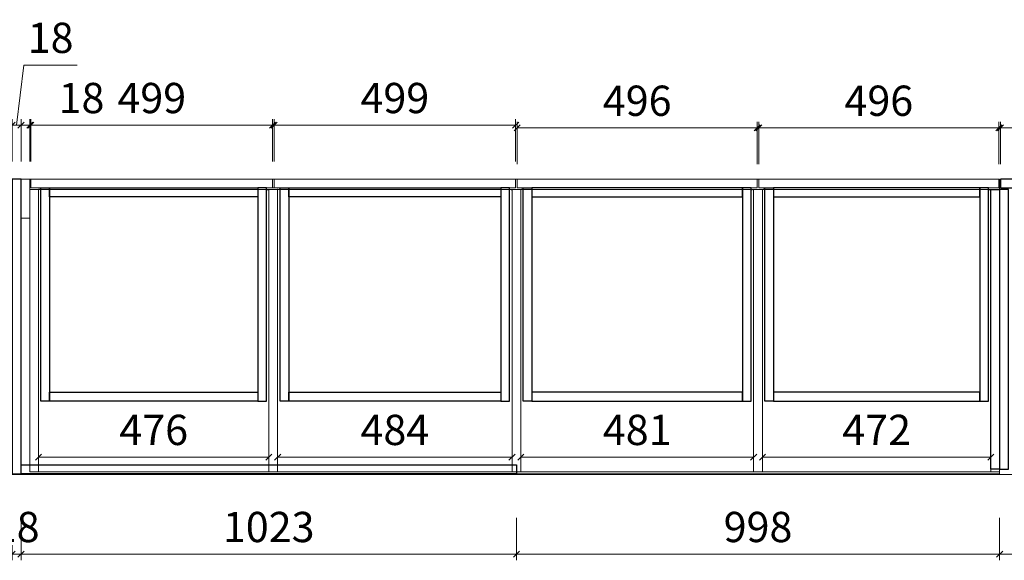
# Model space of a CAD drawing. Units: millimetres. Extents: x -182731 to -57480, y -54324 to -5745.
# Drawn here: x -95282 to -93248, y -30061 to -28945 of the extents above; entities that cross this region are included whole.
import ezdxf

# ---------------------------------------------------------------- set-up
doc = ezdxf.new("R2010")
doc.units = ezdxf.units.MM
doc.header["$PDSIZE"] = 5
doc.linetypes.add('ACAD_ISO03W100', pattern=[30, 12, -18])
doc.layers.add('!PboPL-EXwalls', color=251, linetype='Continuous', lineweight=5)
doc.layers.add('000墙体线', color=251, linetype='Continuous', lineweight=9)
for name, color, linetype in [('0家具轮廓免漆', 161, 'Continuous'), ('BG&E - DIMENSIONS', 7, 'Continuous'), ('家具轮廓免漆', 161, 'Continuous'), ('家具轮廓油漆', 92, 'Continuous')]:
    doc.layers.add(name, color=color, linetype=linetype)
doc.styles.add('潘皓', font='romans.shx', dxfattribs={"width": 0.65, "bigfont": 'chineset.shx'})
doc.dimstyles.new('潘皓', dxfattribs={"dimtxt": 2.5, "dimasz": 0.5, "dimexe": 0.5, "dimexo": 1, "dimgap": 1, "dimtad": 1, "dimdec": 1, "dimzin": 12, "dimdsep": 46, "dimtxsty": '潘皓', "dimblk": 'OBLIQUE', "dimcen": 2.5, "dimclrd": 256, "dimclre": 256, "dimclrt": 7, "dimadec": 0, "dimazin": 3, "dimtfac": 1, "dimtdec": 1, "dimtix": 1, "dimtmove": 1, "dimatfit": 3, "dimldrblk": 'jiantou', "dimfxl": 3, "dimfxlon": 1, "dimtolj": 1, "dimtzin": 0, "dimlwd": 9, "dimlwe": 9, "dimarcsym": 0})

# ---------------------------------------------------------------- blocks, each defined once
blk = doc.blocks.new('_Oblique')
at = {"color": 0, "lineweight": -2}
blk.add_line((-0.5, -0.5), (0.5, 0.5), dxfattribs=at)
blk = doc.blocks.new('*D932')
at = {"layer": 'BG&E - DIMENSIONS', "color": 251, "lineweight": 9, "true_color": 0x615f74, "transparency": 16777216}
for p, q in [((-12673.7, 15671), (-12658.6, 15795.2)), ((-12658.6, 15795.2), (-12548.6, 15795.2)), ((-12682.7, 15596), (-12682.7, 15683.5)), ((-12664.7, 15596), (-12664.7, 15683.5)), ((-12682.7, 15671), (-12695.2, 15671)), ((-12682.7, 15671), (-12664.7, 15671)), ((-12682.7, 15671), (-12664.7, 15671)), ((-12664.7, 15671), (-12652.2, 15671))]:
    blk.add_line(p, q, dxfattribs=at)
at = {"layer": 'Defpoints', "color": 0, "transparency": 16777216}
for p in [(-12664.7, 15671), (-12682.7, 15559.4), (-12664.7, 15559.4)]:
    blk.add_point(p, dxfattribs=at)
at = {"layer": 'BG&E - DIMENSIONS', "color": 251, "lineweight": 9, "true_color": 0x615f74, "transparency": 16777216, "xscale": 12.5, "yscale": 12.5, "zscale": 12.5}
blk.add_blockref('_Oblique', (-12682.7, 15671), dxfattribs=at)
at = {"layer": 'BG&E - DIMENSIONS', "color": 251, "lineweight": 9, "true_color": 0x615f74, "transparency": 16777216, "xscale": 12.5, "yscale": 12.5, "zscale": 12.5, "rotation": 180}
blk.add_blockref('_Oblique', (-12664.7, 15671), dxfattribs=at)
at = {"layer": 'BG&E - DIMENSIONS', "color": 7, "transparency": 16777216, "insert": (-12603.6, 15851.5), "char_height": 62.5, "attachment_point": 5, "style": '潘皓', "bg_fill": 3, "box_fill_scale": 1.1, "bg_fill_color": 256, "bg_fill_true_color": 13158600, "bg_fill_transparency": 0}
blk.add_mtext('\\A1;18', dxfattribs=at)
blk = doc.blocks.new('jiantou')
at = {"layer": '0家具轮廓免漆'}
h = blk.add_hatch(color=1, dxfattribs=at)
h.dxf.hatch_style = 1
h.paths.add_polyline_path([(-1.5, 2.01), (2.81, 0), (-1.5, -2.01)])
at = {"layer": '0家具轮廓免漆', "color": 1}
for p, q in [((-1.5, -2.01), (-1.5, 2.01)), ((2.81, 0), (-1.5, 2.01)), ((2.81, 0), (-1.5, -2.01))]:
    blk.add_line(p, q, dxfattribs=at)
blk = doc.blocks.new('*D933')
at = {"layer": 'BG&E - DIMENSIONS', "color": 251, "lineweight": 9, "true_color": 0x615f74, "transparency": 16777216}
for p, q in [((-11640.2, 15590.4), (-11640.2, 15677.9)), ((-11144.2, 15590.4), (-11144.2, 15677.9)), ((-11640.2, 15665.4), (-11144.2, 15665.4))]:
    blk.add_line(p, q, dxfattribs=at)
at = {"layer": 'Defpoints', "color": 0, "transparency": 16777216}
for p in [(-11144.2, 15665.4), (-11640.2, 15559.4), (-11144.2, 15559.4)]:
    blk.add_point(p, dxfattribs=at)
at = {"layer": 'BG&E - DIMENSIONS', "color": 251, "lineweight": 9, "true_color": 0x615f74, "transparency": 16777216, "xscale": 12.5, "yscale": 12.5, "zscale": 12.5, "rotation": 180}
blk.add_blockref('_Oblique', (-11640.2, 15665.4), dxfattribs=at)
at = {"layer": 'BG&E - DIMENSIONS', "color": 251, "lineweight": 9, "true_color": 0x615f74, "transparency": 16777216, "xscale": 12.5, "yscale": 12.5, "zscale": 12.5}
blk.add_blockref('_Oblique', (-11144.2, 15665.4), dxfattribs=at)
at = {"layer": 'BG&E - DIMENSIONS', "color": 7, "transparency": 16777216, "insert": (-11392.2, 15721.6), "char_height": 62.5, "attachment_point": 5, "style": '潘皓', "bg_fill": 3, "box_fill_scale": 1.1, "bg_fill_color": 256, "bg_fill_true_color": 13158600, "bg_fill_transparency": 0}
blk.add_mtext('\\A1;496', dxfattribs=at)
blk = doc.blocks.new('*D934')
at = {"layer": 'BG&E - DIMENSIONS', "color": 251, "lineweight": 9, "true_color": 0x615f74, "transparency": 16777216}
for p, q in [((-11141.2, 15590.4), (-11141.2, 15677.9)), ((-10645.2, 15590.4), (-10645.2, 15677.9)), ((-11141.2, 15665.4), (-10645.2, 15665.4))]:
    blk.add_line(p, q, dxfattribs=at)
at = {"layer": 'Defpoints', "color": 0, "transparency": 16777216}
for p in [(-10645.2, 15665.4), (-11141.2, 15559.4), (-10645.2, 15559.4)]:
    blk.add_point(p, dxfattribs=at)
at = {"layer": 'BG&E - DIMENSIONS', "color": 251, "lineweight": 9, "true_color": 0x615f74, "transparency": 16777216, "xscale": 12.5, "yscale": 12.5, "zscale": 12.5, "rotation": 180}
blk.add_blockref('_Oblique', (-11141.2, 15665.4), dxfattribs=at)
at = {"layer": 'BG&E - DIMENSIONS', "color": 251, "lineweight": 9, "true_color": 0x615f74, "transparency": 16777216, "xscale": 12.5, "yscale": 12.5, "zscale": 12.5}
blk.add_blockref('_Oblique', (-10645.2, 15665.4), dxfattribs=at)
at = {"layer": 'BG&E - DIMENSIONS', "color": 7, "transparency": 16777216, "insert": (-10893.2, 15721.6), "char_height": 62.5, "attachment_point": 5, "style": '潘皓', "bg_fill": 3, "box_fill_scale": 1.1, "bg_fill_color": 256, "bg_fill_true_color": 13158600, "bg_fill_transparency": 0}
blk.add_mtext('\\A1;496', dxfattribs=at)
blk = doc.blocks.new('*D935')
at = {"layer": 'BG&E - DIMENSIONS', "color": 251, "lineweight": 9, "true_color": 0x615f74, "transparency": 16777216}
for p, q in [((-12682.7, 14860), (-12682.7, 14772.5)), ((-12664.7, 14860), (-12664.7, 14772.5)), ((-12682.7, 14785), (-12695.2, 14785)), ((-12682.7, 14785), (-12664.7, 14785)), ((-12664.7, 14785), (-12652.2, 14785))]:
    blk.add_line(p, q, dxfattribs=at)
at = {"layer": 'Defpoints', "color": 0, "transparency": 16777216}
for p in [(-12682.7, 14951.4), (-12664.7, 14951.4), (-12664.7, 14785)]:
    blk.add_point(p, dxfattribs=at)
at = {"layer": 'BG&E - DIMENSIONS', "color": 251, "lineweight": 9, "true_color": 0x615f74, "transparency": 16777216, "xscale": 12.5, "yscale": 12.5, "zscale": 12.5}
blk.add_blockref('_Oblique', (-12682.7, 14785), dxfattribs=at)
at = {"layer": 'BG&E - DIMENSIONS', "color": 251, "lineweight": 9, "true_color": 0x615f74, "transparency": 16777216, "xscale": 12.5, "yscale": 12.5, "zscale": 12.5, "rotation": 180}
blk.add_blockref('_Oblique', (-12664.7, 14785), dxfattribs=at)
at = {"layer": 'BG&E - DIMENSIONS', "color": 7, "transparency": 16777216, "insert": (-12673.7, 14841.3), "char_height": 62.5, "attachment_point": 5, "style": '潘皓', "bg_fill": 3, "box_fill_scale": 1.1, "bg_fill_color": 256, "bg_fill_true_color": 13158600, "bg_fill_transparency": 0}
blk.add_mtext('\\A1;18', dxfattribs=at)
blk = doc.blocks.new('*D936')
at = {"layer": 'BG&E - DIMENSIONS', "color": 251, "lineweight": 9, "true_color": 0x615f74, "transparency": 16777216}
for p, q in [((-12664.7, 14860), (-12664.7, 14772.5)), ((-11641.7, 14860), (-11641.7, 14772.5)), ((-12664.7, 14785), (-11641.7, 14785))]:
    blk.add_line(p, q, dxfattribs=at)
at = {"layer": 'Defpoints', "color": 0, "transparency": 16777216}
for p in [(-12664.7, 14951.4), (-11641.7, 14951.4), (-11641.7, 14785)]:
    blk.add_point(p, dxfattribs=at)
at = {"layer": 'BG&E - DIMENSIONS', "color": 251, "lineweight": 9, "true_color": 0x615f74, "transparency": 16777216, "xscale": 12.5, "yscale": 12.5, "zscale": 12.5, "rotation": 180}
blk.add_blockref('_Oblique', (-12664.7, 14785), dxfattribs=at)
at = {"layer": 'BG&E - DIMENSIONS', "color": 251, "lineweight": 9, "true_color": 0x615f74, "transparency": 16777216, "xscale": 12.5, "yscale": 12.5, "zscale": 12.5}
blk.add_blockref('_Oblique', (-11641.7, 14785), dxfattribs=at)
at = {"layer": 'BG&E - DIMENSIONS', "color": 7, "transparency": 16777216, "insert": (-12153.2, 14841.3), "char_height": 62.5, "attachment_point": 5, "style": '潘皓', "bg_fill": 3, "box_fill_scale": 1.1, "bg_fill_color": 256, "bg_fill_true_color": 13158600, "bg_fill_transparency": 0}
blk.add_mtext('\\A1;1023', dxfattribs=at)
blk = doc.blocks.new('*D937')
at = {"layer": 'BG&E - DIMENSIONS', "color": 251, "lineweight": 9, "true_color": 0x615f74, "transparency": 16777216}
for p, q in [((-11641.7, 14860), (-11641.7, 14772.5)), ((-10643.7, 14860), (-10643.7, 14772.5)), ((-11641.7, 14785), (-10643.7, 14785))]:
    blk.add_line(p, q, dxfattribs=at)
at = {"layer": 'Defpoints', "color": 0, "transparency": 16777216}
for p in [(-11641.7, 14951.4), (-10643.7, 14960.4), (-10643.7, 14785)]:
    blk.add_point(p, dxfattribs=at)
at = {"layer": 'BG&E - DIMENSIONS', "color": 251, "lineweight": 9, "true_color": 0x615f74, "transparency": 16777216, "xscale": 12.5, "yscale": 12.5, "zscale": 12.5, "rotation": 180}
blk.add_blockref('_Oblique', (-11641.7, 14785), dxfattribs=at)
at = {"layer": 'BG&E - DIMENSIONS', "color": 251, "lineweight": 9, "true_color": 0x615f74, "transparency": 16777216, "xscale": 12.5, "yscale": 12.5, "zscale": 12.5}
blk.add_blockref('_Oblique', (-10643.7, 14785), dxfattribs=at)
at = {"layer": 'BG&E - DIMENSIONS', "color": 7, "transparency": 16777216, "insert": (-11142.7, 14841.3), "char_height": 62.5, "attachment_point": 5, "style": '潘皓', "bg_fill": 3, "box_fill_scale": 1.1, "bg_fill_color": 256, "bg_fill_true_color": 13158600, "bg_fill_transparency": 0}
blk.add_mtext('\\A1;998', dxfattribs=at)
blk = doc.blocks.new('*D1151')
at = {"layer": 'BG&E - DIMENSIONS', "color": 251, "lineweight": 9, "true_color": 0x615f74, "transparency": 16777216}
for p, q in [((-10643.7, 14860), (-10643.7, 14772.5)), ((-10144.7, 14860), (-10144.7, 14772.5)), ((-10643.7, 14785), (-10144.7, 14785))]:
    blk.add_line(p, q, dxfattribs=at)
at = {"layer": 'Defpoints', "color": 0, "transparency": 16777216}
for p in [(-10643.7, 14960.4), (-10144.7, 14960.4), (-10144.7, 14785)]:
    blk.add_point(p, dxfattribs=at)
at = {"layer": 'BG&E - DIMENSIONS', "color": 251, "lineweight": 9, "true_color": 0x615f74, "transparency": 16777216, "xscale": 12.5, "yscale": 12.5, "zscale": 12.5, "rotation": 180}
blk.add_blockref('_Oblique', (-10643.7, 14785), dxfattribs=at)
at = {"layer": 'BG&E - DIMENSIONS', "color": 251, "lineweight": 9, "true_color": 0x615f74, "transparency": 16777216, "xscale": 12.5, "yscale": 12.5, "zscale": 12.5}
blk.add_blockref('_Oblique', (-10144.7, 14785), dxfattribs=at)
at = {"layer": 'BG&E - DIMENSIONS', "color": 7, "transparency": 16777216, "insert": (-10394.2, 14841.3), "char_height": 62.5, "attachment_point": 5, "style": '潘皓', "bg_fill": 3, "box_fill_scale": 1.1, "bg_fill_color": 256, "bg_fill_true_color": 13158600, "bg_fill_transparency": 0}
blk.add_mtext('\\A1;499', dxfattribs=at)
blk = doc.blocks.new('*D942')
at = {"layer": 'BG&E - DIMENSIONS', "color": 251, "lineweight": 9, "true_color": 0x615f74, "transparency": 16777216}
for p, q in [((-12664.7, 15596), (-12664.7, 15683.5)), ((-12646.7, 15596), (-12646.7, 15683.5)), ((-12664.7, 15671), (-12677.2, 15671)), ((-12664.7, 15671), (-12646.7, 15671)), ((-12664.7, 15671), (-12646.7, 15671)), ((-12646.7, 15671), (-12634.2, 15671)), ((-12484.8, 15671), (-12646.7, 15671))]:
    blk.add_line(p, q, dxfattribs=at)
at = {"layer": 'Defpoints', "color": 0, "transparency": 16777216}
for p in [(-12646.7, 15671), (-12664.7, 15559.4), (-12646.7, 15559.4)]:
    blk.add_point(p, dxfattribs=at)
at = {"layer": 'BG&E - DIMENSIONS', "color": 251, "lineweight": 9, "true_color": 0x615f74, "transparency": 16777216, "xscale": 12.5, "yscale": 12.5, "zscale": 12.5}
blk.add_blockref('_Oblique', (-12664.7, 15671), dxfattribs=at)
at = {"layer": 'BG&E - DIMENSIONS', "color": 251, "lineweight": 9, "true_color": 0x615f74, "transparency": 16777216, "xscale": 12.5, "yscale": 12.5, "zscale": 12.5, "rotation": 180}
blk.add_blockref('_Oblique', (-12646.7, 15671), dxfattribs=at)
at = {"layer": 'BG&E - DIMENSIONS', "color": 7, "transparency": 16777216, "insert": (-12539.8, 15727.2), "char_height": 62.5, "attachment_point": 5, "style": '潘皓', "bg_fill": 3, "box_fill_scale": 1.1, "bg_fill_color": 256, "bg_fill_true_color": 13158600, "bg_fill_transparency": 0}
blk.add_mtext('\\A1;18', dxfattribs=at)
blk = doc.blocks.new('*D943')
at = {"layer": 'BG&E - DIMENSIONS', "color": 251, "lineweight": 9, "true_color": 0x615f74, "transparency": 16777216}
for p, q in [((-12644.2, 15596), (-12644.2, 15683.5)), ((-12145.2, 15596), (-12145.2, 15683.5)), ((-12644.2, 15671), (-12145.2, 15671))]:
    blk.add_line(p, q, dxfattribs=at)
at = {"layer": 'Defpoints', "color": 0, "transparency": 16777216}
for p in [(-12145.2, 15671), (-12644.2, 15559.4), (-12145.2, 15559.4)]:
    blk.add_point(p, dxfattribs=at)
at = {"layer": 'BG&E - DIMENSIONS', "color": 251, "lineweight": 9, "true_color": 0x615f74, "transparency": 16777216, "xscale": 12.5, "yscale": 12.5, "zscale": 12.5, "rotation": 180}
blk.add_blockref('_Oblique', (-12644.2, 15671), dxfattribs=at)
at = {"layer": 'BG&E - DIMENSIONS', "color": 251, "lineweight": 9, "true_color": 0x615f74, "transparency": 16777216, "xscale": 12.5, "yscale": 12.5, "zscale": 12.5}
blk.add_blockref('_Oblique', (-12145.2, 15671), dxfattribs=at)
at = {"layer": 'BG&E - DIMENSIONS', "color": 7, "transparency": 16777216, "insert": (-12394.7, 15727.2), "char_height": 62.5, "attachment_point": 5, "style": '潘皓', "bg_fill": 3, "box_fill_scale": 1.1, "bg_fill_color": 256, "bg_fill_true_color": 13158600, "bg_fill_transparency": 0}
blk.add_mtext('\\A1;499', dxfattribs=at)
blk = doc.blocks.new('*D944')
at = {"layer": 'BG&E - DIMENSIONS', "color": 251, "lineweight": 9, "true_color": 0x615f74, "transparency": 16777216}
for p, q in [((-12142.2, 15596), (-12142.2, 15683.5)), ((-11643.2, 15596), (-11643.2, 15683.5)), ((-12142.2, 15671), (-11643.2, 15671))]:
    blk.add_line(p, q, dxfattribs=at)
at = {"layer": 'Defpoints', "color": 0, "transparency": 16777216}
for p in [(-11643.2, 15671), (-12142.2, 15559.4), (-11643.2, 15559.4)]:
    blk.add_point(p, dxfattribs=at)
at = {"layer": 'BG&E - DIMENSIONS', "color": 251, "lineweight": 9, "true_color": 0x615f74, "transparency": 16777216, "xscale": 12.5, "yscale": 12.5, "zscale": 12.5, "rotation": 180}
blk.add_blockref('_Oblique', (-12142.2, 15671), dxfattribs=at)
at = {"layer": 'BG&E - DIMENSIONS', "color": 251, "lineweight": 9, "true_color": 0x615f74, "transparency": 16777216, "xscale": 12.5, "yscale": 12.5, "zscale": 12.5}
blk.add_blockref('_Oblique', (-11643.2, 15671), dxfattribs=at)
at = {"layer": 'BG&E - DIMENSIONS', "color": 7, "transparency": 16777216, "insert": (-11892.7, 15727.2), "char_height": 62.5, "attachment_point": 5, "style": '潘皓', "bg_fill": 3, "box_fill_scale": 1.1, "bg_fill_color": 256, "bg_fill_true_color": 13158600, "bg_fill_transparency": 0}
blk.add_mtext('\\A1;499', dxfattribs=at)
blk = doc.blocks.new('*D945')
at = {"layer": 'BG&E - DIMENSIONS', "color": 251, "lineweight": 9, "true_color": 0x615f74, "transparency": 16777216}
for p, q in [((-12628.7, 14998.8), (-12628.7, 14973)), ((-12152.7, 14998.8), (-12152.7, 14973)), ((-12628.7, 14985.5), (-12152.7, 14985.5))]:
    blk.add_line(p, q, dxfattribs=at)
at = {"layer": 'Defpoints', "color": 0, "transparency": 16777216}
for p in [(-12628.7, 15023.8), (-12152.7, 15023.8), (-12152.7, 14985.5)]:
    blk.add_point(p, dxfattribs=at)
at = {"layer": 'BG&E - DIMENSIONS', "color": 251, "lineweight": 9, "true_color": 0x615f74, "transparency": 16777216, "xscale": 12.5, "yscale": 12.5, "zscale": 12.5, "rotation": 180}
blk.add_blockref('_Oblique', (-12628.7, 14985.5), dxfattribs=at)
at = {"layer": 'BG&E - DIMENSIONS', "color": 251, "lineweight": 9, "true_color": 0x615f74, "transparency": 16777216, "xscale": 12.5, "yscale": 12.5, "zscale": 12.5}
blk.add_blockref('_Oblique', (-12152.7, 14985.5), dxfattribs=at)
at = {"layer": 'BG&E - DIMENSIONS', "color": 7, "transparency": 16777216, "insert": (-12390.7, 15041.8), "char_height": 62.5, "attachment_point": 5, "style": '潘皓', "bg_fill": 3, "box_fill_scale": 1.1, "bg_fill_color": 256, "bg_fill_true_color": 13158600, "bg_fill_transparency": 0}
blk.add_mtext('\\A1;476', dxfattribs=at)
blk = doc.blocks.new('*D946')
at = {"layer": 'BG&E - DIMENSIONS', "color": 251, "lineweight": 9, "true_color": 0x615f74, "transparency": 16777216}
for p, q in [((-12134.7, 14985.5), (-12134.7, 14998)), ((-11650.7, 14985.5), (-11650.7, 14998)), ((-12134.7, 14985.5), (-11650.7, 14985.5))]:
    blk.add_line(p, q, dxfattribs=at)
at = {"layer": 'Defpoints', "color": 0, "transparency": 16777216}
for p in [(-12134.7, 14985.5), (-11650.7, 14985.5), (-11650.7, 14985.5)]:
    blk.add_point(p, dxfattribs=at)
at = {"layer": 'BG&E - DIMENSIONS', "color": 251, "lineweight": 9, "true_color": 0x615f74, "transparency": 16777216, "xscale": 12.5, "yscale": 12.5, "zscale": 12.5, "rotation": 180}
blk.add_blockref('_Oblique', (-12134.7, 14985.5), dxfattribs=at)
at = {"layer": 'BG&E - DIMENSIONS', "color": 251, "lineweight": 9, "true_color": 0x615f74, "transparency": 16777216, "xscale": 12.5, "yscale": 12.5, "zscale": 12.5}
blk.add_blockref('_Oblique', (-11650.7, 14985.5), dxfattribs=at)
at = {"layer": 'BG&E - DIMENSIONS', "color": 7, "transparency": 16777216, "insert": (-11892.7, 15041.8), "char_height": 62.5, "attachment_point": 5, "style": '潘皓', "bg_fill": 3, "box_fill_scale": 1.1, "bg_fill_color": 256, "bg_fill_true_color": 13158600, "bg_fill_transparency": 0}
blk.add_mtext('\\A1;484', dxfattribs=at)
blk = doc.blocks.new('*D947')
at = {"layer": 'BG&E - DIMENSIONS', "color": 251, "lineweight": 9, "true_color": 0x615f74, "transparency": 16777216}
for p, q in [((-11632.7, 14985.5), (-11632.7, 14998)), ((-11151.7, 14985.5), (-11151.7, 14998)), ((-11632.7, 14985.5), (-11151.7, 14985.5))]:
    blk.add_line(p, q, dxfattribs=at)
at = {"layer": 'Defpoints', "color": 0, "transparency": 16777216}
for p in [(-11632.7, 14985.5), (-11151.7, 14985.5), (-11151.7, 14985.5)]:
    blk.add_point(p, dxfattribs=at)
at = {"layer": 'BG&E - DIMENSIONS', "color": 251, "lineweight": 9, "true_color": 0x615f74, "transparency": 16777216, "xscale": 12.5, "yscale": 12.5, "zscale": 12.5, "rotation": 180}
blk.add_blockref('_Oblique', (-11632.7, 14985.5), dxfattribs=at)
at = {"layer": 'BG&E - DIMENSIONS', "color": 251, "lineweight": 9, "true_color": 0x615f74, "transparency": 16777216, "xscale": 12.5, "yscale": 12.5, "zscale": 12.5}
blk.add_blockref('_Oblique', (-11151.7, 14985.5), dxfattribs=at)
at = {"layer": 'BG&E - DIMENSIONS', "color": 7, "transparency": 16777216, "insert": (-11392.2, 15041.8), "char_height": 62.5, "attachment_point": 5, "style": '潘皓', "bg_fill": 3, "box_fill_scale": 1.1, "bg_fill_color": 256, "bg_fill_true_color": 13158600, "bg_fill_transparency": 0}
blk.add_mtext('\\A1;481', dxfattribs=at)
blk = doc.blocks.new('*D948')
at = {"layer": 'BG&E - DIMENSIONS', "color": 251, "lineweight": 9, "true_color": 0x615f74, "transparency": 16777216}
for p, q in [((-11133.7, 14985.5), (-11133.7, 14998)), ((-10661.7, 14985.5), (-10661.7, 14998)), ((-11133.7, 14985.5), (-10661.7, 14985.5))]:
    blk.add_line(p, q, dxfattribs=at)
at = {"layer": 'Defpoints', "color": 0, "transparency": 16777216}
for p in [(-11133.7, 14985.5), (-10661.7, 14985.5), (-10661.7, 14985.5)]:
    blk.add_point(p, dxfattribs=at)
at = {"layer": 'BG&E - DIMENSIONS', "color": 251, "lineweight": 9, "true_color": 0x615f74, "transparency": 16777216, "xscale": 12.5, "yscale": 12.5, "zscale": 12.5, "rotation": 180}
blk.add_blockref('_Oblique', (-11133.7, 14985.5), dxfattribs=at)
at = {"layer": 'BG&E - DIMENSIONS', "color": 251, "lineweight": 9, "true_color": 0x615f74, "transparency": 16777216, "xscale": 12.5, "yscale": 12.5, "zscale": 12.5}
blk.add_blockref('_Oblique', (-10661.7, 14985.5), dxfattribs=at)
at = {"layer": 'BG&E - DIMENSIONS', "color": 7, "transparency": 16777216, "insert": (-10897.7, 15041.8), "char_height": 62.5, "attachment_point": 5, "style": '潘皓', "bg_fill": 3, "box_fill_scale": 1.1, "bg_fill_color": 256, "bg_fill_true_color": 13158600, "bg_fill_transparency": 0}
blk.add_mtext('\\A1;472', dxfattribs=at)
blk = doc.blocks.new('*D951')
at = {"layer": 'BG&E - DIMENSIONS', "color": 251, "lineweight": 9, "true_color": 0x615f74, "transparency": 16777216}
for p, q in [((-10642.2, 15590.4), (-10642.2, 15677.9)), ((-10146.2, 15590.4), (-10146.2, 15677.9)), ((-10146.2, 15665.4), (-10642.2, 15665.4))]:
    blk.add_line(p, q, dxfattribs=at)
at = {"layer": 'Defpoints', "color": 0, "transparency": 16777216}
for p in [(-10642.2, 15665.4), (-10642.2, 15559.4), (-10146.2, 15559.4)]:
    blk.add_point(p, dxfattribs=at)
at = {"layer": 'BG&E - DIMENSIONS', "color": 251, "lineweight": 9, "true_color": 0x615f74, "transparency": 16777216, "xscale": 12.5, "yscale": 12.5, "zscale": 12.5, "rotation": 180}
blk.add_blockref('_Oblique', (-10642.2, 15665.4), dxfattribs=at)
at = {"layer": 'BG&E - DIMENSIONS', "color": 251, "lineweight": 9, "true_color": 0x615f74, "transparency": 16777216, "xscale": 12.5, "yscale": 12.5, "zscale": 12.5}
blk.add_blockref('_Oblique', (-10146.2, 15665.4), dxfattribs=at)
at = {"layer": 'BG&E - DIMENSIONS', "color": 7, "transparency": 16777216, "insert": (-10394.2, 15721.6), "char_height": 62.5, "attachment_point": 5, "style": '潘皓', "bg_fill": 3, "box_fill_scale": 1.1, "bg_fill_color": 256, "bg_fill_true_color": 13158600, "bg_fill_transparency": 0}
blk.add_mtext('\\A1;496', dxfattribs=at)
blk = doc.blocks.new('YQ0813105959')
at = {"layer": '!PboPL-EXwalls', "lineweight": 15}
blk.add_line((-12684.69, 14949.43), (-8050.19, 14949.43), dxfattribs=at)
at = {"color": 30}
blk.add_line((-12145.19, 15541.43), (-12142.19, 15541.43), dxfattribs=at)
for points in [[(-11144.19, 15559.43), (-11144.19, 15541.43), (-11640.19, 15541.43), (-11640.19, 15559.43)], [(-11141.19, 15559.43), (-11141.19, 15541.43), (-10645.19, 15541.43), (-10645.19, 15559.43)]]:
    blk.add_lwpolyline(points, close=True, dxfattribs=at)
at = {"layer": 'Defpoints', "color": 251, "linetype": 'ACAD_ISO03W100', "ltscale": 0.05, "true_color": 0x615f74}
for p, q in [((-12623.69, 15538.43), (-12628.69, 15538.43)), ((-12157.69, 15538.43), (-12152.69, 15538.43)), ((-12129.69, 15538.43), (-12134.69, 15538.43)), ((-11655.69, 15538.43), (-11650.69, 15538.43)), ((-11627.69, 15538.43), (-11631.59, 15538.43)), ((-11156.69, 15538.43), (-11151.69, 15538.43)), ((-11128.69, 15538.43), (-11133.69, 15538.43)), ((-10666.69, 15538.43), (-10661.69, 15538.43))]:
    blk.add_line(p, q, dxfattribs=at)
at = {"layer": '家具轮廓免漆'}
for points in [[(-12623.69, 15541.43), (-12605.69, 15541.43), (-12605.69, 15101.43), (-12623.69, 15101.43)], [(-12605.69, 15541.43), (-12175.69, 15541.43), (-12175.69, 15523.43), (-12605.69, 15523.43)], [(-12157.69, 15541.43), (-12175.69, 15541.43), (-12175.69, 15101.43), (-12157.69, 15101.43)], [(-12129.69, 15541.43), (-12111.69, 15541.43), (-12111.69, 15101.43), (-12129.69, 15101.43)], [(-12111.69, 15541.43), (-11673.69, 15541.43), (-11673.69, 15523.43), (-12111.69, 15523.43)], [(-11655.69, 15541.43), (-11673.69, 15541.43), (-11673.69, 15101.43), (-11655.69, 15101.43)], [(-11627.69, 15541.43), (-11609.69, 15541.43), (-11609.69, 15101.43), (-11627.69, 15101.43)], [(-11174.69, 15541.43), (-11609.69, 15541.43), (-11609.69, 15523.43), (-11174.69, 15523.43)], [(-11156.69, 15541.43), (-11174.69, 15541.43), (-11174.69, 15101.43), (-11156.69, 15101.43)], [(-11128.69, 15541.43), (-11110.69, 15541.43), (-11110.69, 15101.43), (-11128.69, 15101.43)], [(-10684.69, 15541.43), (-11110.69, 15541.43), (-11110.69, 15523.43), (-10684.69, 15523.43)], [(-10666.69, 15541.43), (-10684.69, 15541.43), (-10684.69, 15101.43), (-10666.69, 15101.43)], [(-10661.69, 15538.43), (-10643.69, 15538.43), (-10643.69, 14960.43), (-10661.69, 14960.43)], [(-12605.69, 15119.43), (-12175.69, 15119.43), (-12175.69, 15101.43), (-12605.69, 15101.43)], [(-12111.69, 15119.43), (-11673.69, 15119.43), (-11673.69, 15101.43), (-12111.69, 15101.43)], [(-11174.69, 15119.43), (-11609.69, 15119.43), (-11609.69, 15101.43), (-11174.69, 15101.43)], [(-10684.69, 15119.43), (-11110.69, 15119.43), (-11110.69, 15101.43), (-10684.69, 15101.43)]]:
    blk.add_lwpolyline(points, close=True, dxfattribs=at)
at = {"layer": '家具轮廓油漆', "color": 30}
blk.add_lwpolyline([(-12682.69, 14951.43), (-12664.69, 14951.43), (-12664.69, 15559.43), (-12682.69, 15559.43)], close=True, dxfattribs=at)
at = {"layer": 'BG&E - DIMENSIONS'}
dim = blk.add_linear_dim(base=(-12664.69, 15670.96), p1=(-12682.69, 15559.43), p2=(-12664.69, 15559.43), dimstyle='潘皓', override={"dimscale": 25, "dimtfill": 1}, dxfattribs=at)
dim.commit()
dim.dimension.update_dxf_attribs({"geometry": '*D932', "text_midpoint": (-12633.59, 15795.23), "dimtype": 128})
at = {"layer": 'BG&E - DIMENSIONS', "color": 30}
dim = blk.add_linear_dim(base=(-11144.19, 15665.36), p1=(-11640.19, 15559.43), p2=(-11144.19, 15559.43), dimstyle='潘皓', override={"dimscale": 25, "dimtfill": 1}, dxfattribs=at)
dim.commit()
dim.dimension.update_dxf_attribs({"geometry": '*D933', "text_midpoint": (-11392.19, 15721.61)})
at = {"color": 30}
for points in [[(-12646.69, 15559.43), (-12664.69, 15559.43), (-12664.69, 15479.43), (-12646.69, 15479.43)], [(-12145.19, 15559.43), (-12145.19, 15541.43), (-12644.19, 15541.43), (-12644.19, 15559.43)], [(-12142.19, 15559.43), (-12142.19, 15541.43), (-11643.19, 15541.43), (-11643.19, 15559.43)]]:
    blk.add_lwpolyline(points, close=True, dxfattribs=at)
at = {"layer": 'BG&E - DIMENSIONS', "color": 30}
dim = blk.add_linear_dim(base=(-10645.19, 15665.36), p1=(-11141.19, 15559.43), p2=(-10645.19, 15559.43), dimstyle='潘皓', override={"dimscale": 25, "dimtfill": 1}, dxfattribs=at)
dim.commit()
dim.dimension.update_dxf_attribs({"geometry": '*D934', "text_midpoint": (-10893.19, 15721.61)})
at = {"color": 30}
blk.add_lwpolyline([(-12664.69, 15559.43), (-10643.69, 15559.43), (-10643.69, 14951.43), (-12664.69, 14951.43)], close=True, dxfattribs=at)
at = {"layer": '家具轮廓油漆'}
blk.add_lwpolyline([(-10642.19, 15559.43), (-10642.19, 15541.43), (-10146.19, 15541.43), (-10146.19, 15559.43)], close=True, dxfattribs=at)
at = {"layer": 'BG&E - DIMENSIONS', "color": 30}
dim = blk.add_linear_dim(base=(-12646.69, 15670.96), p1=(-12664.69, 15559.43), p2=(-12646.69, 15559.43), dimstyle='潘皓', override={"dimscale": 25, "dimtfill": 1}, dxfattribs=at)
dim.commit()
dim.dimension.update_dxf_attribs({"geometry": '*D942', "text_midpoint": (-12539.82, 15687.43), "dimtype": 128})
dim = blk.add_linear_dim(base=(-10642.19, 15665.36), p1=(-10146.19, 15559.43), p2=(-10642.19, 15559.43), angle=180, dimstyle='潘皓', override={"dimscale": 25, "dimtfill": 1}, dxfattribs=at)
dim.commit()
dim.dimension.update_dxf_attribs({"geometry": '*D951', "text_midpoint": (-10394.19, 15721.61)})
dim = blk.add_linear_dim(base=(-12664.69, 14785), p1=(-12682.69, 14951.43), p2=(-12664.69, 14951.43), dimstyle='潘皓', override={"dimscale": 25, "dimtfill": 1}, dxfattribs=at)
dim.commit()
dim.dimension.update_dxf_attribs({"geometry": '*D935', "text_midpoint": (-12673.69, 14841.25)})
for base, p1, p2, picture, middle in [((-12145.19, 15670.96), (-12644.19, 15559.43), (-12145.19, 15559.43), '*D943', (-12394.69, 15727.21)), ((-11641.69, 14785), (-12664.69, 14951.43), (-11641.69, 14951.43), '*D936', (-12153.19, 14841.25))]:
    dim = blk.add_linear_dim(base=base, p1=p1, p2=p2, dimstyle='潘皓', override={"dimscale": 25, "dimtfill": 1}, dxfattribs=at)
    dim.commit()
    dim.dimension.update_dxf_attribs({"geometry": picture, "text_midpoint": middle})
at = {"color": 30}
for points in [[(-12628.69, 15538.43), (-12646.69, 15538.43), (-12646.69, 14955.43), (-12628.69, 14955.43)], [(-12134.69, 15538.43), (-12152.69, 15538.43), (-12152.69, 14955.43), (-12134.69, 14955.43)]]:
    blk.add_lwpolyline(points, close=True, dxfattribs=at)
at = {"layer": 'BG&E - DIMENSIONS', "color": 30}
for base, p1, p2, picture, middle in [((-11643.19, 15670.96), (-12142.19, 15559.43), (-11643.19, 15559.43), '*D944', (-11892.69, 15727.21)), ((-10643.69, 14785), (-11641.69, 14951.43), (-10643.69, 14960.43), '*D937', (-11142.69, 14841.25))]:
    dim = blk.add_linear_dim(base=base, p1=p1, p2=p2, dimstyle='潘皓', override={"dimscale": 25, "dimtfill": 1}, dxfattribs=at)
    dim.commit()
    dim.dimension.update_dxf_attribs({"geometry": picture, "text_midpoint": middle})
at = {"color": 30}
for points in [[(-12628.69, 15538.43), (-10661.69, 15538.43), (-10661.69, 14955.43), (-12628.69, 14955.43)], [(-11632.69, 15538.43), (-11650.69, 15538.43), (-11650.69, 14955.43), (-11632.69, 14955.43)], [(-11133.69, 15538.43), (-11151.69, 15538.43), (-11151.69, 14955.43), (-11133.69, 14955.43)]]:
    blk.add_lwpolyline(points, close=True, dxfattribs=at)
at = {"layer": 'BG&E - DIMENSIONS', "color": 30}
dim = blk.add_linear_dim(base=(-10144.69, 14785), p1=(-10643.69, 14960.43), p2=(-10144.69, 14960.43), dimstyle='潘皓', override={"dimscale": 25, "dimtfill": 1}, dxfattribs=at)
dim.commit()
dim.dimension.update_dxf_attribs({"geometry": '*D1151', "text_midpoint": (-10394.19, 14841.25)})
at = {"color": 30}
blk.add_lwpolyline([(-10643.69, 15538.43), (-10661.69, 15538.43), (-10661.69, 14955.43), (-10643.69, 14955.43)], close=True, dxfattribs=at)
at = {"layer": '家具轮廓免漆'}
blk.add_lwpolyline([(-10625.69, 15538.43), (-10643.69, 15538.43), (-10643.69, 14960.43), (-10625.69, 14960.43)], close=True, dxfattribs=at)
at = {"layer": 'BG&E - DIMENSIONS', "color": 30}
dim = blk.add_linear_dim(base=(-12152.69, 14985.52), p1=(-12628.69, 15023.84), p2=(-12152.69, 15023.84), dimstyle='潘皓', override={"dimscale": 25, "dimtfill": 1}, dxfattribs=at)
dim.commit()
dim.dimension.update_dxf_attribs({"geometry": '*D945', "text_midpoint": (-12390.69, 15041.77)})
dim = blk.add_linear_dim(base=(-11650.69, 14985.52), p1=(-12134.69, 14985.52), p2=(-11650.69, 14985.52), dimstyle='潘皓', override={"dimscale": 25, "dimtfill": 1}, dxfattribs=at)
dim.commit()
dim.dimension.update_dxf_attribs({"geometry": '*D946', "text_midpoint": (-11892.69, 15041.77)})
dim = blk.add_linear_dim(base=(-11151.69, 14985.52), p1=(-11632.69, 14985.52), p2=(-11151.69, 14985.52), dimstyle='潘皓', override={"dimscale": 25, "dimtfill": 1}, dxfattribs=at)
dim.commit()
dim.dimension.update_dxf_attribs({"geometry": '*D947', "text_midpoint": (-11392.19, 15041.77)})
at = {"layer": '家具轮廓油漆'}
blk.add_lwpolyline([(-12664.69, 14969.43), (-11641.69, 14969.43), (-11641.69, 14951.43), (-12664.69, 14951.43)], close=True, dxfattribs=at)
at = {"layer": 'BG&E - DIMENSIONS', "color": 30}
dim = blk.add_linear_dim(base=(-10661.69, 14985.52), p1=(-11133.69, 14985.52), p2=(-10661.69, 14985.52), dimstyle='潘皓', override={"dimscale": 25, "dimtfill": 1}, dxfattribs=at)
dim.commit()
dim.dimension.update_dxf_attribs({"geometry": '*D948', "text_midpoint": (-10897.69, 15041.77)})

msp = doc.modelspace()

# ---------------------------------------------------------------- block references
at = {"layer": '000墙体线'}
msp.add_blockref('YQ0813105959', (-82614.43, -44833.49), dxfattribs=at)

doc.saveas('drawing.dxf')
